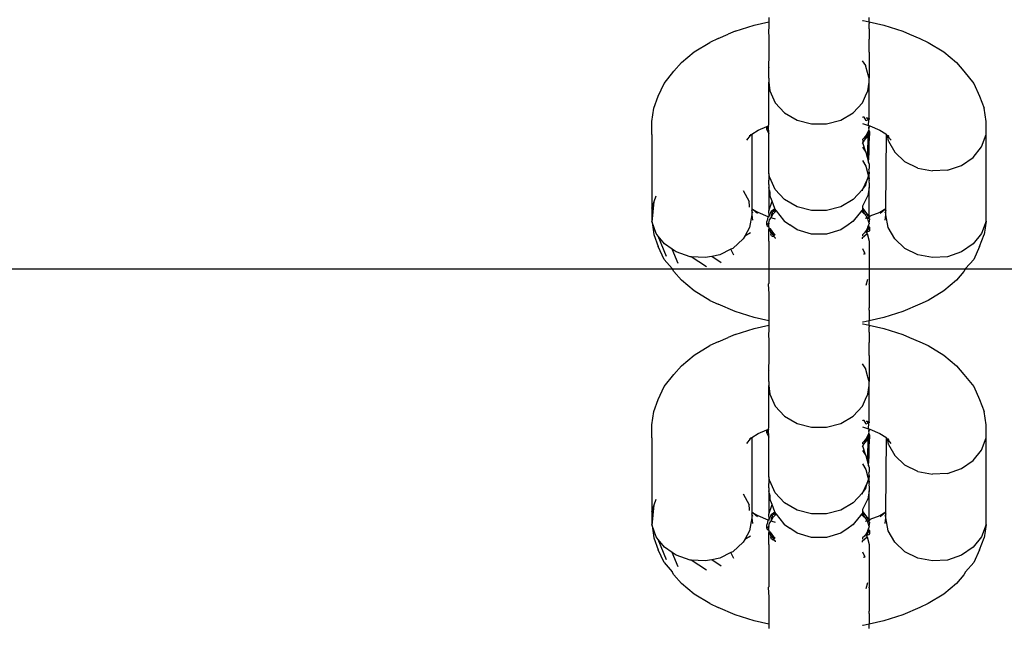
# Model space of a CAD drawing. Units: inches. Extents: x 7 to 779, y -16 to 347.
# Drawn here: x 438 to 444, y 251 to 254 of the extents above; entities that cross this region are included whole.
import ezdxf

# ---------------------------------------------------------------- set-up
doc = ezdxf.new("R2010")
doc.units = ezdxf.units.IN
doc.header["$MEASUREMENT"] = 0
doc.layers.add('VP-EQ', color=7, linetype='Continuous', true_color=0x8a3492)

# ---------------------------------------------------------------- blocks, each defined once
blk = doc.blocks.new('RB0521-2D')
at = {"layer": 'VP-EQ', "color": 7}
for p, q in [((50.0555, 88.3466), (50.0555, 88.3197)), ((50.6539, 88.3197), (50.6539, 88.3466)), ((49.8548, 88.265), (49.9685, 88.301)), ((49.9685, 88.301), (50.0555, 88.3197)), ((50.0555, 88.3197), (50.0555, 88.3109)), ((50.0555, 88.3109), (50.0555, 88.3017)), ((50.0555, 88.3017), (50.0555, 88.2783)), ((50.6145, 88.3278), (50.6178, 88.3274)), ((50.6178, 88.3274), (50.6539, 88.3197)), ((50.6539, 88.3197), (50.7409, 88.301)), ((50.6539, 88.3197), (50.6539, 88.3109)), ((50.6539, 88.2783), (50.6539, 88.3109)), ((50.7409, 88.301), (50.8546, 88.265)), ((49.7535, 88.2203), (49.8137, 88.2465)), ((49.8548, 88.265), (49.8137, 88.2465)), ((50.0555, 88.2783), (50.0544, 88.2755)), ((50.0544, 88.2755), (50.0555, 88.2164)), ((50.6539, 88.2783), (50.655, 88.2755)), ((50.655, 88.2755), (50.6539, 88.2164)), ((50.8546, 88.265), (50.8957, 88.2465)), ((50.8957, 88.2465), (50.9559, 88.2203)), ((49.6103, 88.1414), (49.704, 88.1981)), ((49.7535, 88.2203), (49.704, 88.1981)), ((50.0555, 88.2164), (50.0555, 88.2074)), ((50.0555, 88.2074), (50.0555, 88.1399)), ((50.6539, 88.1399), (50.6539, 88.2164)), ((50.9559, 88.2203), (51.0054, 88.1981)), ((51.0054, 88.1981), (51.0991, 88.1414)), ((49.535, 88.0778), (49.6103, 88.1414)), ((50.0555, 88.1219), (50.0544, 88.0526)), ((50.0555, 88.1399), (50.0555, 88.1219)), ((50.6539, 88.1399), (50.6539, 88.1219)), ((50.6539, 88.1219), (50.655, 88.0526)), ((51.0991, 88.1414), (51.1744, 88.0778)), ((49.535, 88.0778), (49.4901, 88.0264)), ((50.0544, 88.0526), (50.0555, 88.0472)), ((50.634, 88.06), (50.6145, 88.0889)), ((50.6353, 88.055), (50.634, 88.06)), ((50.6449, 88.019), (50.6353, 88.055)), ((50.655, 88.0526), (50.6539, 88.0472)), ((51.1744, 88.0778), (51.2193, 88.0264)), ((49.4318, 87.9537), (49.4901, 88.0264)), ((50.0555, 87.9854), (50.0555, 88.0472)), ((50.6474, 88.0096), (50.6449, 88.019)), ((50.6539, 87.9854), (50.6474, 88.0096)), ((50.6539, 88.0472), (50.6539, 87.9854)), ((51.2193, 88.0264), (51.2775, 87.9537)), ((49.3963, 87.8773), (49.4318, 87.9537)), ((50.0555, 87.9854), (50.0572, 87.9663)), ((50.0572, 87.9663), (50.0555, 87.9615)), ((50.0555, 87.9615), (50.0622, 87.909)), ((50.0555, 87.8748), (50.0555, 87.9615)), ((50.6472, 87.909), (50.6541, 87.9614)), ((50.6547, 87.9662), (50.6539, 87.9854)), ((50.6541, 87.9614), (50.6547, 87.9662)), ((50.6547, 87.8746), (50.6541, 87.9614)), ((51.2775, 87.9537), (51.313, 87.8773)), ((49.3703, 87.8062), (49.3963, 87.8773)), ((50.0555, 87.8004), (50.0555, 87.8748)), ((50.0622, 87.909), (50.0949, 87.8377)), ((50.6145, 87.8377), (50.6335, 87.8791)), ((50.6335, 87.8791), (50.6472, 87.909)), ((50.6547, 87.8002), (50.6547, 87.8746)), ((51.313, 87.8773), (51.3391, 87.8062)), ((50.0949, 87.8377), (50.1506, 87.7779)), ((50.5587, 87.7779), (50.6145, 87.8377)), ((49.358, 87.7257), (49.3703, 87.8062)), ((50.0555, 87.7449), (50.0555, 87.8004)), ((50.1506, 87.7779), (50.2245, 87.7347)), ((50.4849, 87.7347), (50.5587, 87.7779)), ((50.6543, 87.7449), (50.6547, 87.8002)), ((51.3513, 87.7257), (51.3391, 87.8062)), ((49.358, 87.6492), (49.358, 87.7257)), ((50.0539, 87.7012), (50.0447, 87.6789)), ((50.0447, 87.696), (50.0539, 87.7012)), ((50.0539, 87.7012), (50.0555, 87.7102)), ((50.0555, 87.6526), (50.0539, 87.7012)), ((50.0555, 87.738), (50.0555, 87.7449)), ((50.0555, 87.7102), (50.0555, 87.738)), ((50.2245, 87.7347), (50.31, 87.7122)), ((50.31, 87.7122), (50.3994, 87.7122)), ((50.3994, 87.7122), (50.4849, 87.7347)), ((50.6145, 87.7534), (50.6171, 87.7528)), ((50.6145, 87.7142), (50.6499, 87.703)), ((50.6242, 87.7513), (50.6171, 87.7528)), ((50.6361, 87.7327), (50.6242, 87.7513)), ((50.6417, 87.7309), (50.6361, 87.7327)), ((50.6417, 87.7309), (50.6361, 87.7327)), ((50.6367, 87.7486), (50.6423, 87.7474)), ((50.6423, 87.7474), (50.6516, 87.7367)), ((50.6423, 87.7474), (50.6455, 87.7331)), ((50.6499, 87.703), (50.6516, 87.7367)), ((50.6547, 87.7013), (50.6499, 87.703)), ((50.6516, 87.7367), (50.6543, 87.7449)), ((50.6534, 87.687), (50.6547, 87.7013)), ((50.6534, 87.687), (50.6579, 87.7002)), ((50.6543, 87.7449), (50.6543, 87.7383)), ((50.6547, 87.7013), (50.6579, 87.7002)), ((50.6579, 87.7002), (50.7175, 87.6739)), ((51.3513, 87.6492), (51.3513, 87.7257)), ((49.358, 87.6492), (49.358, 87.2092)), ((49.9247, 87.6149), (49.9468, 87.6425)), ((49.9396, 87.6423), (49.9468, 87.6425)), ((49.9468, 87.6425), (49.9518, 87.6487)), ((49.9518, 87.6487), (49.9547, 87.6512)), ((49.9547, 87.6512), (49.9919, 87.6739)), ((49.9547, 87.6512), (49.9547, 87.2072)), ((49.9919, 87.6739), (50.0447, 87.696)), ((50.0447, 87.6789), (50.0447, 87.696)), ((50.0447, 87.6789), (50.0555, 87.6526)), ((50.0555, 87.4155), (50.0555, 87.6526)), ((50.6394, 87.6472), (50.6233, 87.6271)), ((50.6524, 87.6769), (50.6394, 87.6472)), ((50.6394, 87.6301), (50.6493, 87.6528)), ((50.6493, 87.6528), (50.6394, 87.6472)), ((50.6394, 87.6301), (50.6542, 87.6413)), ((50.6472, 87.5217), (50.6493, 87.6528)), ((50.6493, 87.6528), (50.6524, 87.6598)), ((50.6493, 87.6528), (50.6542, 87.6413)), ((50.6524, 87.6769), (50.6546, 87.6815)), ((50.6524, 87.6598), (50.6524, 87.6769)), ((50.6579, 87.6627), (50.6524, 87.6769)), ((50.6579, 87.6456), (50.6524, 87.6598)), ((50.6546, 87.6815), (50.6534, 87.687)), ((50.6542, 87.6413), (50.6539, 87.6123)), ((50.6542, 87.6413), (50.6579, 87.6456)), ((50.6579, 87.6456), (50.6579, 87.6627)), ((50.7175, 87.6739), (50.7537, 87.6521)), ((50.7537, 87.6521), (50.7576, 87.6487)), ((50.7537, 87.2063), (50.7576, 87.6487)), ((50.7626, 87.6425), (50.7576, 87.6487)), ((50.7626, 87.6425), (50.768, 87.6434)), ((50.7626, 87.6425), (50.768, 87.6117)), ((50.7708, 87.6385), (50.768, 87.6434)), ((50.7695, 87.6339), (50.7708, 87.6385)), ((51.325, 87.576), (51.3513, 87.6492)), ((51.3513, 87.1326), (51.3513, 87.6492)), ((50.6233, 87.6271), (50.6145, 87.6198)), ((50.6145, 87.6198), (50.6145, 87.6124)), ((50.6145, 87.6027), (50.6233, 87.6099)), ((50.6145, 87.5952), (50.6173, 87.5985)), ((50.6173, 87.5985), (50.6233, 87.6099)), ((50.634, 87.5435), (50.6173, 87.5985)), ((50.6233, 87.6099), (50.6394, 87.6301)), ((50.6539, 87.5367), (50.6539, 87.6123)), ((50.768, 87.6117), (50.7699, 87.6083)), ((50.7847, 87.6149), (50.7695, 87.6339)), ((50.7699, 87.6083), (50.8068, 87.5428)), ((50.6145, 87.5724), (50.634, 87.5435)), ((50.6472, 87.5217), (50.634, 87.5435)), ((50.634, 87.5435), (50.6501, 87.483)), ((50.6501, 87.483), (50.6472, 87.5217)), ((50.6501, 87.483), (50.6539, 87.5367)), ((50.8676, 87.4866), (50.8068, 87.5428)), ((51.2746, 87.5127), (51.325, 87.576)), ((50.6145, 87.4938), (50.634, 87.4602)), ((50.6539, 87.4736), (50.6501, 87.483)), ((50.6539, 87.4736), (50.6539, 87.4688)), ((50.6539, 87.4688), (50.6547, 87.4496)), ((50.9451, 87.4483), (50.8676, 87.4866)), ((51.1214, 87.437), (51.2047, 87.465)), ((51.2047, 87.465), (51.2746, 87.5127)), ((50.0622, 87.3925), (50.0555, 87.4155)), ((50.0555, 87.4155), (50.0555, 87.382)), ((50.634, 87.4602), (50.6472, 87.4143)), ((50.6472, 87.4143), (50.6506, 87.419)), ((50.6472, 87.4143), (50.648, 87.4076)), ((50.6539, 87.4155), (50.648, 87.4076)), ((50.648, 87.4076), (50.6486, 87.4034)), ((50.6506, 87.419), (50.6539, 87.4248)), ((50.6539, 87.4213), (50.6506, 87.419)), ((50.6506, 87.419), (50.6539, 87.4155)), ((50.6547, 87.4496), (50.6533, 87.4395)), ((50.6539, 87.4328), (50.6533, 87.4395)), ((50.6539, 87.4248), (50.6539, 87.4328)), ((50.6539, 87.4248), (50.6539, 87.4213)), ((50.6539, 87.4213), (50.6539, 87.4155)), ((50.6539, 87.3912), (50.6539, 87.4155)), ((50.9451, 87.4483), (51.0323, 87.4313)), ((51.1214, 87.437), (51.0323, 87.4313)), ((50.0555, 87.382), (50.0565, 87.3767)), ((50.0555, 87.3732), (50.0565, 87.3767)), ((50.0572, 87.3515), (50.0555, 87.3732)), ((50.0572, 87.3515), (50.0555, 87.3379)), ((50.0949, 87.3212), (50.0622, 87.3925)), ((50.6419, 87.381), (50.6145, 87.3212)), ((50.6145, 87.3212), (50.634, 87.3466)), ((50.634, 87.3466), (50.6419, 87.381)), ((50.6472, 87.3925), (50.6419, 87.381)), ((50.6486, 87.4034), (50.6472, 87.3925)), ((50.6472, 87.3925), (50.6506, 87.3878)), ((50.6506, 87.3878), (50.6539, 87.3912)), ((50.6506, 87.3878), (50.6539, 87.382)), ((50.6539, 87.3739), (50.6533, 87.3673)), ((50.6533, 87.3673), (50.6547, 87.3571)), ((50.6539, 87.3912), (50.6539, 87.382)), ((50.6539, 87.3739), (50.6539, 87.382)), ((50.6547, 87.3571), (50.6539, 87.3379)), ((49.9026, 87.3156), (49.9394, 87.2501)), ((49.9026, 87.3156), (49.9394, 87.2501)), ((50.0555, 87.3379), (50.0555, 87.3331)), ((50.0555, 87.3331), (50.0555, 87.2701)), ((50.0599, 87.3145), (50.0555, 87.3331)), ((50.0599, 87.3145), (50.0622, 87.3023)), ((50.0622, 87.3023), (50.0622, 87.2851)), ((50.1506, 87.2613), (50.0949, 87.3212)), ((50.6145, 87.3212), (50.5587, 87.2613)), ((50.6145, 87.313), (50.6145, 87.3212)), ((50.6539, 87.3331), (50.6472, 87.2851)), ((50.6539, 87.3379), (50.6539, 87.3331)), ((50.6539, 87.1944), (50.6539, 87.3331)), ((49.358, 87.2092), (49.3725, 87.2495)), ((49.3605, 87.1259), (49.3725, 87.2495)), ((49.3725, 87.2495), (49.3844, 87.2824)), ((49.9394, 87.2501), (49.9414, 87.2466)), ((49.9414, 87.2227), (49.9394, 87.2501)), ((50.0555, 87.2701), (50.0555, 87.1944)), ((50.0555, 87.1944), (50.0754, 87.2507)), ((50.0754, 87.2507), (50.0622, 87.2851)), ((50.0923, 87.2078), (50.0754, 87.2507)), ((50.2245, 87.2182), (50.1506, 87.2613)), ((50.5587, 87.2613), (50.4849, 87.2182)), ((50.6472, 87.2851), (50.6145, 87.2212)), ((49.358, 87.2092), (49.358, 87.1326)), ((49.9414, 87.2151), (49.9414, 87.2227)), ((49.9547, 87.1709), (49.9414, 87.0952)), ((49.9632, 87.2), (49.9547, 87.2072)), ((49.9547, 87.2072), (49.9547, 87.2046)), ((49.9632, 87.2), (49.9547, 87.2046)), ((49.9547, 87.2046), (49.9547, 87.1955)), ((49.9616, 87.1807), (49.9547, 87.1955)), ((49.9547, 87.1955), (49.9547, 87.1709)), ((49.9547, 87.1709), (49.9596, 87.1386)), ((49.9888, 87.1784), (49.9632, 87.2)), ((49.9919, 87.1845), (49.9632, 87.2)), ((50.053, 87.1575), (49.9919, 87.1845)), ((50.0585, 87.1615), (50.0555, 87.1944)), ((50.0585, 87.1615), (50.0715, 87.193)), ((50.0715, 87.1767), (50.0674, 87.1529)), ((50.0715, 87.193), (50.0754, 87.1958)), ((50.0715, 87.1767), (50.0754, 87.1786)), ((50.0754, 87.1958), (50.0923, 87.2078)), ((50.0754, 87.1831), (50.0789, 87.1888)), ((50.0754, 87.1831), (50.0754, 87.1786)), ((50.0789, 87.1717), (50.0754, 87.166)), ((50.0789, 87.1888), (50.0939, 87.2038)), ((50.0993, 87.1956), (50.0789, 87.1888)), ((50.0982, 87.1911), (50.0789, 87.1717)), ((50.0923, 87.2078), (50.0939, 87.2038)), ((50.0939, 87.2038), (50.0949, 87.2012)), ((50.0993, 87.1956), (50.0949, 87.2012)), ((50.1013, 87.1932), (50.0982, 87.1911)), ((50.1013, 87.1932), (50.0993, 87.1956)), ((50.1453, 87.1381), (50.1013, 87.1932)), ((50.31, 87.1956), (50.2245, 87.2182)), ((50.3994, 87.1956), (50.31, 87.1956)), ((50.4849, 87.2182), (50.3994, 87.1956)), ((50.6026, 87.1863), (50.5668, 87.1416)), ((50.6071, 87.192), (50.6026, 87.1863)), ((50.6117, 87.1977), (50.6071, 87.192)), ((50.6338, 87.1675), (50.6071, 87.192)), ((50.6145, 87.2012), (50.6117, 87.1977)), ((50.6338, 87.1675), (50.6117, 87.1977)), ((50.6145, 87.2212), (50.6145, 87.2115)), ((50.6145, 87.2115), (50.6173, 87.2083)), ((50.6145, 87.2115), (50.6145, 87.2041)), ((50.6145, 87.2041), (50.6338, 87.1846)), ((50.6145, 87.2041), (50.6145, 87.2012)), ((50.6173, 87.2083), (50.6338, 87.1846)), ((50.6338, 87.1846), (50.6465, 87.1638)), ((50.6338, 87.1846), (50.6547, 87.1649)), ((50.6547, 87.1649), (50.6539, 87.1944)), ((50.7175, 87.1845), (50.6579, 87.1611)), ((50.7537, 87.2063), (50.7175, 87.1845)), ((50.7537, 87.2063), (50.7205, 87.1784)), ((50.7547, 87.1955), (50.7478, 87.1807)), ((50.7498, 87.1386), (50.7547, 87.1709)), ((50.7547, 87.1955), (50.7537, 87.2063)), ((50.7547, 87.1709), (50.7547, 87.1955)), ((50.768, 87.0952), (50.7547, 87.1709)), ((49.3605, 87.1259), (49.358, 87.1326)), ((49.3844, 87.0595), (49.3605, 87.1259)), ((49.3605, 87.1259), (49.3703, 87.0521)), ((50.0447, 87.1278), (50.0511, 87.1434)), ((50.0447, 87.1107), (50.0447, 87.1278)), ((50.0554, 87.1211), (50.0447, 87.1107)), ((50.0447, 87.1107), (50.0471, 87.105)), ((50.0511, 87.1434), (50.053, 87.1575)), ((50.053, 87.1575), (50.0585, 87.1615)), ((50.0555, 87.1553), (50.053, 87.1575)), ((50.0554, 87.1211), (50.0603, 87.1393)), ((50.0554, 87.1211), (50.0567, 87.1162)), ((50.0555, 87.1553), (50.0585, 87.1615)), ((50.0572, 87.1078), (50.0567, 87.1162)), ((50.0612, 87.1427), (50.0603, 87.1393)), ((50.0643, 87.1478), (50.0612, 87.1427)), ((50.0674, 87.1529), (50.0643, 87.1478)), ((50.0754, 87.166), (50.0674, 87.1529)), ((50.0754, 87.1504), (50.0674, 87.1529)), ((50.0968, 87.1436), (50.0754, 87.1504)), ((50.1506, 87.1315), (50.1453, 87.1381)), ((50.1506, 87.1315), (50.1465, 87.1304)), ((50.1506, 87.1315), (50.1807, 87.111)), ((50.2245, 87.0812), (50.1807, 87.111)), ((50.5286, 87.111), (50.4849, 87.0812)), ((50.5501, 87.1256), (50.5286, 87.111)), ((50.5587, 87.1315), (50.5501, 87.1256)), ((50.5668, 87.1416), (50.5587, 87.1315)), ((50.5645, 87.1308), (50.5587, 87.1315)), ((50.6426, 87.1531), (50.6299, 87.1491)), ((50.6426, 87.1531), (50.6338, 87.1675)), ((50.6465, 87.1467), (50.6426, 87.1531)), ((50.6465, 87.1638), (50.649, 87.1544)), ((50.6543, 87.1482), (50.6465, 87.1467)), ((50.6485, 87.1391), (50.6465, 87.1467)), ((50.647, 87.0957), (50.6531, 87.1119)), ((50.6536, 87.1199), (50.6485, 87.1391)), ((50.649, 87.1544), (50.6547, 87.156)), ((50.6531, 87.1119), (50.6545, 87.1166)), ((50.6534, 87.0996), (50.6531, 87.1119)), ((50.6536, 87.1199), (50.6579, 87.144)), ((50.6536, 87.1199), (50.6545, 87.1166)), ((50.6543, 87.1482), (50.6547, 87.156)), ((50.6543, 87.1482), (50.6579, 87.144)), ((50.6579, 87.1611), (50.6547, 87.1649)), ((50.6579, 87.1611), (50.6547, 87.156)), ((51.3513, 87.1326), (51.325, 87.0595)), ((51.3513, 87.1326), (51.3391, 87.0521)), ((49.3703, 87.0521), (49.3963, 86.9811)), ((49.397, 87.0437), (49.3844, 87.0595)), ((49.9414, 87.0952), (49.9122, 87.0434)), ((49.9464, 87.0618), (49.9122, 87.0434)), ((50.0471, 87.105), (50.0567, 87.0986)), ((50.0572, 87.0907), (50.0554, 87.0846)), ((50.0554, 87.0846), (50.0656, 87.0693)), ((50.0555, 87.0347), (50.0554, 87.0846)), ((50.0567, 87.0986), (50.0572, 87.1078)), ((50.0567, 87.0986), (50.0572, 87.0907)), ((50.0656, 87.0864), (50.0572, 87.0907)), ((50.0754, 87.0732), (50.0656, 87.0864)), ((50.0715, 87.0627), (50.0656, 87.0693)), ((50.0656, 87.0693), (50.0678, 87.0545)), ((50.0715, 87.0456), (50.0678, 87.0545)), ((50.0715, 87.0627), (50.0754, 87.0599)), ((50.0868, 87.0581), (50.0754, 87.0732)), ((50.0754, 87.0599), (50.0754, 87.0561)), ((50.0754, 87.0561), (50.0868, 87.0409)), ((50.0949, 87.0461), (50.0754, 87.0561)), ((50.0949, 87.051), (50.0868, 87.0581)), ((50.31, 87.055), (50.2245, 87.0812)), ((50.3994, 87.055), (50.31, 87.055)), ((50.4849, 87.0812), (50.3994, 87.055)), ((50.6261, 87.0618), (50.6145, 87.0517)), ((50.6145, 87.0517), (50.6145, 87.0442)), ((50.6414, 87.0821), (50.6261, 87.0618)), ((50.6261, 87.0446), (50.6422, 87.0592)), ((50.647, 87.0957), (50.6414, 87.0821)), ((50.6449, 87.0794), (50.6414, 87.0821)), ((50.6414, 87.065), (50.6438, 87.0711)), ((50.6422, 87.0592), (50.6414, 87.065)), ((50.6422, 87.0592), (50.6539, 87.0123)), ((50.6438, 87.0711), (50.6449, 87.0794)), ((50.6438, 87.0711), (50.6542, 87.0731)), ((50.6489, 87.0841), (50.6449, 87.0794)), ((50.6531, 87.0948), (50.6489, 87.0841)), ((50.6531, 87.0948), (50.6534, 87.0996)), ((50.6579, 87.0774), (50.6531, 87.0948)), ((50.6579, 87.0945), (50.6534, 87.0996)), ((50.6542, 87.0731), (50.6579, 87.0774)), ((50.6579, 87.0774), (50.6579, 87.0945)), ((50.8068, 87.0262), (50.768, 87.0952)), ((51.325, 87.0595), (51.2746, 86.9962)), ((51.313, 86.9811), (51.3391, 87.0521)), ((49.4461, 86.9219), (49.397, 87.0437)), ((49.4348, 86.9962), (49.397, 87.0437)), ((49.4803, 86.9651), (49.4348, 86.9962)), ((49.9026, 87.0262), (49.8417, 86.9701)), ((49.9122, 87.0434), (49.9026, 87.0262)), ((50.0555, 87.0123), (50.0555, 87.0347)), ((50.0555, 87.0123), (50.0555, 86.9484)), ((50.0715, 87.0456), (50.0754, 87.0428)), ((50.0754, 87.0428), (50.0868, 87.0409)), ((50.0868, 87.0409), (50.0949, 87.0339)), ((50.0949, 87.0339), (50.0949, 87.029)), ((50.6145, 87.0346), (50.6261, 87.0446)), ((50.6145, 87.027), (50.6145, 87.0346)), ((50.6539, 87.0123), (50.6539, 86.9484)), ((50.8676, 86.9701), (50.8068, 87.0262)), ((51.2746, 86.9962), (51.2047, 86.9485)), ((49.4318, 86.9047), (49.3963, 86.9811)), ((49.5151, 86.8798), (49.4803, 86.9651)), ((49.5047, 86.9485), (49.4803, 86.9651)), ((49.5879, 86.9205), (49.5047, 86.9485)), ((49.8302, 86.9644), (49.7643, 86.9318)), ((49.8417, 86.9701), (49.8302, 86.9644)), ((49.848, 86.9287), (49.8302, 86.9644)), ((50.0555, 86.9484), (50.0555, 86.9237)), ((50.6145, 86.969), (50.6259, 86.9441)), ((50.6237, 86.934), (50.6259, 86.9441)), ((50.6259, 86.9441), (50.6294, 86.9365)), ((50.6539, 86.9484), (50.6539, 86.9237)), ((50.9451, 86.9318), (50.8676, 86.9701)), ((51.2047, 86.9485), (51.1214, 86.9205)), ((51.313, 86.9811), (51.2775, 86.9047)), ((49.4318, 86.9047), (49.4798, 86.8494)), ((49.5924, 86.9202), (49.5879, 86.9205)), ((49.6854, 86.86), (49.5924, 86.9202)), ((49.6771, 86.9148), (49.5924, 86.9202)), ((49.7163, 86.9224), (49.6771, 86.9148)), ((49.7643, 86.9318), (49.7163, 86.9224)), ((49.7716, 86.8841), (49.7163, 86.9224)), ((50.0555, 86.9237), (50.0555, 86.9109)), ((50.0555, 86.9109), (50.0555, 86.852)), ((50.6539, 86.9237), (50.6539, 86.9109)), ((50.6539, 86.9109), (50.6539, 86.852)), ((51.0323, 86.9148), (50.9451, 86.9318)), ((51.1214, 86.9205), (51.0323, 86.9148)), ((51.2775, 86.9047), (51.2296, 86.8494)), ((49.4901, 86.832), (49.4798, 86.8494)), ((49.4901, 86.832), (49.535, 86.7806)), ((50.0555, 86.852), (50.0555, 86.8058)), ((50.6539, 86.852), (50.6539, 86.7595)), ((51.2193, 86.832), (51.1744, 86.7806)), ((51.2296, 86.8494), (51.2193, 86.832)), ((49.6103, 86.717), (49.535, 86.7806)), ((50.053, 86.7558), (50.0555, 86.7615)), ((50.0555, 86.8058), (50.0555, 86.7615)), ((50.6439, 86.7841), (50.6345, 86.7489)), ((50.6539, 86.755), (50.6539, 86.7595)), ((51.1744, 86.7806), (51.099, 86.717)), ((49.704, 86.6603), (49.6103, 86.717)), ((50.053, 86.7558), (50.0555, 86.6996)), ((50.0555, 86.755), (50.053, 86.7558)), ((50.0555, 86.6996), (50.0555, 86.6699)), ((50.6539, 86.755), (50.6539, 86.6699)), ((51.099, 86.717), (51.0054, 86.6603)), ((49.704, 86.6603), (49.7535, 86.6381)), ((50.0555, 86.6699), (50.0555, 86.6156)), ((50.6539, 86.6699), (50.6539, 86.6156)), ((51.0054, 86.6603), (50.9559, 86.6381)), ((49.8548, 86.5934), (49.7535, 86.6381)), ((49.9685, 86.5574), (49.8548, 86.5934)), ((50.0555, 86.6156), (50.0555, 86.6011)), ((50.0555, 86.6011), (50.0555, 86.5947)), ((50.0555, 86.5947), (50.0555, 86.5571)), ((50.6539, 86.6011), (50.6539, 86.6156)), ((50.6539, 86.6011), (50.6539, 86.5571)), ((50.8546, 86.5934), (50.7409, 86.5574)), ((50.9559, 86.6381), (50.8546, 86.5934)), ((50.0555, 86.5387), (49.9685, 86.5574)), ((50.0555, 86.5571), (50.0555, 86.5387)), ((50.0555, 86.5387), (50.0555, 86.5118)), ((50.6178, 86.531), (50.6145, 86.5306)), ((50.6539, 86.5387), (50.6178, 86.531)), ((50.7409, 86.5574), (50.6539, 86.5387)), ((50.6539, 86.5571), (50.6539, 86.5387)), ((50.6539, 86.5118), (50.6539, 86.5387)), ((49.8548, 86.4572), (49.9685, 86.4932)), ((49.9685, 86.4932), (50.0555, 86.5118)), ((50.0555, 86.4705), (50.0544, 86.4676)), ((50.0544, 86.4676), (50.0555, 86.4086)), ((50.0555, 86.5118), (50.0555, 86.5031)), ((50.0555, 86.5031), (50.0555, 86.4939)), ((50.0555, 86.4939), (50.0555, 86.4705)), ((50.6145, 86.52), (50.6178, 86.5196)), ((50.6178, 86.5196), (50.6539, 86.5118)), ((50.6539, 86.5118), (50.7409, 86.4932)), ((50.6539, 86.5118), (50.6539, 86.5031)), ((50.6539, 86.4705), (50.6539, 86.5031)), ((50.6539, 86.4705), (50.655, 86.4676)), ((50.655, 86.4676), (50.6539, 86.4086)), ((50.7409, 86.4932), (50.8546, 86.4572)), ((49.7535, 86.4124), (49.704, 86.3902)), ((49.7535, 86.4124), (49.8137, 86.4386)), ((49.8548, 86.4572), (49.8137, 86.4386)), ((50.0555, 86.4086), (50.0555, 86.3995)), ((50.6539, 86.332), (50.6539, 86.4086)), ((50.8546, 86.4572), (50.8957, 86.4386)), ((50.8957, 86.4386), (50.9559, 86.4124)), ((50.9559, 86.4124), (51.0054, 86.3902)), ((49.6103, 86.3335), (49.704, 86.3902)), ((50.0555, 86.3995), (50.0555, 86.332)), ((51.0054, 86.3902), (51.0991, 86.3335)), ((49.535, 86.27), (49.6103, 86.3335)), ((50.0555, 86.314), (50.0544, 86.2447)), ((50.0555, 86.332), (50.0555, 86.314)), ((50.6539, 86.332), (50.6539, 86.314)), ((50.6539, 86.314), (50.655, 86.2447)), ((51.0991, 86.3335), (51.1744, 86.27)), ((49.535, 86.27), (49.4901, 86.2185)), ((50.0544, 86.2447), (50.0555, 86.2394)), ((50.0555, 86.1775), (50.0555, 86.2394)), ((50.634, 86.2522), (50.6145, 86.281)), ((50.6353, 86.2472), (50.634, 86.2522)), ((50.6449, 86.2111), (50.6353, 86.2472)), ((50.655, 86.2447), (50.6539, 86.2394)), ((50.6539, 86.2394), (50.6539, 86.1775)), ((51.1744, 86.27), (51.2193, 86.2185)), ((49.4318, 86.1459), (49.4901, 86.2185)), ((50.0555, 86.1775), (50.0572, 86.1585)), ((50.6474, 86.2018), (50.6449, 86.2111)), ((50.6539, 86.1775), (50.6474, 86.2018)), ((50.6547, 86.1583), (50.6539, 86.1775)), ((51.2193, 86.2185), (51.2775, 86.1459)), ((49.3963, 86.0694), (49.4318, 86.1459)), ((50.0572, 86.1585), (50.0555, 86.1536)), ((50.0555, 86.1536), (50.0622, 86.1012)), ((50.0555, 86.0669), (50.0555, 86.1536)), ((50.6472, 86.1012), (50.6541, 86.1536)), ((50.6541, 86.1536), (50.6547, 86.1583)), ((50.6547, 86.0667), (50.6541, 86.1536)), ((51.2775, 86.1459), (51.313, 86.0694)), ((49.3703, 85.9984), (49.3963, 86.0694)), ((50.0555, 85.9925), (50.0555, 86.0669)), ((50.0622, 86.1012), (50.0949, 86.0299)), ((50.6145, 86.0299), (50.6335, 86.0713)), ((50.6335, 86.0713), (50.6472, 86.1012)), ((50.6547, 85.9923), (50.6547, 86.0667)), ((51.313, 86.0694), (51.3391, 85.9984)), ((49.358, 85.9179), (49.3703, 85.9984)), ((50.0949, 86.0299), (50.1506, 85.97)), ((50.5587, 85.97), (50.6145, 86.0299)), ((51.3513, 85.9179), (51.3391, 85.9984)), ((50.0555, 85.9371), (50.0555, 85.9925)), ((50.0555, 85.9301), (50.0555, 85.9371)), ((50.1506, 85.97), (50.2245, 85.9269)), ((50.4849, 85.9269), (50.5587, 85.97)), ((50.6145, 85.9455), (50.6171, 85.9449)), ((50.6242, 85.9434), (50.6171, 85.9449)), ((50.6361, 85.9248), (50.6242, 85.9434)), ((50.6367, 85.9407), (50.6423, 85.9396)), ((50.6423, 85.9396), (50.6516, 85.9288)), ((50.6423, 85.9396), (50.6455, 85.9253)), ((50.6516, 85.9288), (50.6543, 85.937)), ((50.6543, 85.937), (50.6547, 85.9923)), ((50.6543, 85.937), (50.6543, 85.9304)), ((49.358, 85.8413), (49.358, 85.9179)), ((49.9919, 85.8661), (50.0447, 85.8882)), ((50.0539, 85.8933), (50.0447, 85.871)), ((50.0447, 85.8882), (50.0539, 85.8933)), ((50.0447, 85.871), (50.0447, 85.8882)), ((50.0539, 85.8933), (50.0555, 85.9023)), ((50.0555, 85.8447), (50.0539, 85.8933)), ((50.0555, 85.9023), (50.0555, 85.9301)), ((50.2245, 85.9269), (50.31, 85.9043)), ((50.31, 85.9043), (50.3994, 85.9043)), ((50.3994, 85.9043), (50.4849, 85.9269)), ((50.6145, 85.9063), (50.6499, 85.8951)), ((50.6417, 85.9231), (50.6361, 85.9248)), ((50.6417, 85.9231), (50.6361, 85.9248)), ((50.6499, 85.8951), (50.6516, 85.9288)), ((50.6547, 85.8934), (50.6499, 85.8951)), ((50.6534, 85.8791), (50.6547, 85.8934)), ((50.6534, 85.8791), (50.6579, 85.8924)), ((50.6546, 85.8737), (50.6534, 85.8791)), ((50.6547, 85.8934), (50.6579, 85.8924)), ((50.6579, 85.8924), (50.7175, 85.8661)), ((51.3513, 85.8413), (51.3513, 85.9179)), ((49.358, 85.8413), (49.358, 85.4013)), ((49.9247, 85.807), (49.9468, 85.8346)), ((49.9396, 85.8344), (49.9468, 85.8346)), ((49.9468, 85.8346), (49.9518, 85.8409)), ((49.9518, 85.8409), (49.9547, 85.8433)), ((49.9547, 85.8433), (49.9919, 85.8661)), ((49.9547, 85.8433), (49.9547, 85.3993)), ((50.0447, 85.871), (50.0555, 85.8447)), ((50.0555, 85.6076), (50.0555, 85.8447)), ((50.6233, 85.8192), (50.6145, 85.8119)), ((50.6394, 85.8394), (50.6233, 85.8192)), ((50.6233, 85.8021), (50.6394, 85.8222)), ((50.6524, 85.869), (50.6394, 85.8394)), ((50.6394, 85.8222), (50.6493, 85.8449)), ((50.6493, 85.8449), (50.6394, 85.8394)), ((50.6394, 85.8222), (50.6542, 85.8334)), ((50.6472, 85.7138), (50.6493, 85.8449)), ((50.6493, 85.8449), (50.6524, 85.8519)), ((50.6493, 85.8449), (50.6542, 85.8334)), ((50.6524, 85.869), (50.6546, 85.8737)), ((50.6524, 85.8519), (50.6524, 85.869)), ((50.6579, 85.8549), (50.6524, 85.869)), ((50.6579, 85.8377), (50.6524, 85.8519)), ((50.6542, 85.8334), (50.6539, 85.8044)), ((50.6542, 85.8334), (50.6579, 85.8377)), ((50.6579, 85.8377), (50.6579, 85.8549)), ((50.7175, 85.8661), (50.7537, 85.8442)), ((50.7537, 85.8442), (50.7576, 85.8409)), ((50.7537, 85.3985), (50.7576, 85.8409)), ((50.7626, 85.8346), (50.7576, 85.8409)), ((50.7626, 85.8346), (50.768, 85.8355)), ((50.7626, 85.8346), (50.768, 85.8039)), ((50.7708, 85.8306), (50.768, 85.8355)), ((50.7695, 85.8261), (50.7708, 85.8306)), ((50.7847, 85.807), (50.7695, 85.8261)), ((51.325, 85.7681), (51.3513, 85.8413)), ((51.3513, 85.3248), (51.3513, 85.8413)), ((50.6145, 85.8119), (50.6145, 85.8045)), ((50.6145, 85.7948), (50.6233, 85.8021)), ((50.6145, 85.7874), (50.6173, 85.7906)), ((50.6145, 85.7645), (50.634, 85.7356)), ((50.6173, 85.7906), (50.6233, 85.8021)), ((50.634, 85.7356), (50.6173, 85.7906)), ((50.6539, 85.7288), (50.6539, 85.8044)), ((50.768, 85.8039), (50.7699, 85.8005)), ((50.7699, 85.8005), (50.8068, 85.7349)), ((51.2746, 85.7049), (51.325, 85.7681)), ((50.6472, 85.7138), (50.634, 85.7356)), ((50.634, 85.7356), (50.6501, 85.6751)), ((50.6501, 85.6751), (50.6472, 85.7138)), ((50.6501, 85.6751), (50.6539, 85.7288)), ((50.8676, 85.6788), (50.8068, 85.7349)), ((51.2047, 85.6571), (51.2746, 85.7049)), ((50.6145, 85.6859), (50.634, 85.6523)), ((50.634, 85.6523), (50.6472, 85.6064)), ((50.6539, 85.6658), (50.6501, 85.6751)), ((50.6539, 85.6658), (50.6539, 85.661)), ((50.6539, 85.661), (50.6547, 85.6418)), ((50.9451, 85.6405), (50.8676, 85.6788)), ((51.1214, 85.6292), (51.2047, 85.6571)), ((50.0622, 85.5846), (50.0555, 85.6076)), ((50.0555, 85.6076), (50.0555, 85.5741)), ((50.0949, 85.5133), (50.0622, 85.5846)), ((50.6472, 85.5846), (50.6419, 85.5731)), ((50.6472, 85.6064), (50.6506, 85.6111)), ((50.6472, 85.6064), (50.648, 85.5998)), ((50.6486, 85.5955), (50.6472, 85.5846)), ((50.6472, 85.5846), (50.6506, 85.5799)), ((50.6539, 85.6076), (50.648, 85.5998)), ((50.648, 85.5998), (50.6486, 85.5955)), ((50.6506, 85.6111), (50.6539, 85.6169)), ((50.6539, 85.6134), (50.6506, 85.6111)), ((50.6506, 85.6111), (50.6539, 85.6076)), ((50.6547, 85.6418), (50.6533, 85.6316)), ((50.6539, 85.625), (50.6533, 85.6316)), ((50.6539, 85.6169), (50.6539, 85.625)), ((50.6539, 85.6169), (50.6539, 85.6134)), ((50.6539, 85.6134), (50.6539, 85.6076)), ((50.6539, 85.5834), (50.6539, 85.6076)), ((50.9451, 85.6405), (51.0323, 85.6234)), ((51.1214, 85.6292), (51.0323, 85.6234)), ((50.0555, 85.5741), (50.0565, 85.5688)), ((50.0555, 85.5653), (50.0565, 85.5688)), ((50.0572, 85.5437), (50.0555, 85.5653)), ((50.0572, 85.5437), (50.0555, 85.53)), ((50.0555, 85.53), (50.0555, 85.5252)), ((50.6419, 85.5731), (50.6145, 85.5133)), ((50.6145, 85.5133), (50.634, 85.5387)), ((50.634, 85.5387), (50.6419, 85.5731)), ((50.6506, 85.5799), (50.6539, 85.5834)), ((50.6506, 85.5799), (50.6539, 85.5741)), ((50.6539, 85.5661), (50.6533, 85.5594)), ((50.6533, 85.5594), (50.6547, 85.5492)), ((50.6539, 85.5834), (50.6539, 85.5741)), ((50.6539, 85.5661), (50.6539, 85.5741)), ((50.6547, 85.5492), (50.6539, 85.53)), ((50.6539, 85.53), (50.6539, 85.5252)), ((49.3725, 85.4416), (49.3844, 85.4745)), ((49.9026, 85.5078), (49.9394, 85.4422)), ((49.9026, 85.5078), (49.9394, 85.4422)), ((50.0555, 85.5252), (50.0555, 85.4622)), ((50.0599, 85.5067), (50.0555, 85.5252)), ((50.0599, 85.5067), (50.0622, 85.4944)), ((50.0622, 85.4944), (50.0622, 85.4772)), ((50.0754, 85.4428), (50.0622, 85.4772)), ((50.1506, 85.4535), (50.0949, 85.5133)), ((50.6145, 85.5133), (50.5587, 85.4535)), ((50.6145, 85.5051), (50.6145, 85.5133)), ((50.6472, 85.4772), (50.6145, 85.4133)), ((50.6539, 85.5252), (50.6472, 85.4772)), ((50.6539, 85.3866), (50.6539, 85.5252)), ((49.358, 85.4013), (49.3725, 85.4416)), ((49.3605, 85.3181), (49.3725, 85.4416)), ((49.9394, 85.4422), (49.9414, 85.4388)), ((49.9414, 85.4148), (49.9394, 85.4422)), ((49.9414, 85.4072), (49.9414, 85.4148)), ((50.0555, 85.4622), (50.0555, 85.3866)), ((50.0555, 85.3866), (50.0754, 85.4428)), ((50.0923, 85.3999), (50.0754, 85.4428)), ((50.2245, 85.4103), (50.1506, 85.4535)), ((50.31, 85.3878), (50.2245, 85.4103)), ((50.4849, 85.4103), (50.3994, 85.3878)), ((50.5587, 85.4535), (50.4849, 85.4103)), ((50.6145, 85.4133), (50.6145, 85.4036)), ((49.358, 85.4013), (49.358, 85.3248)), ((49.9547, 85.3631), (49.9414, 85.2873)), ((49.9632, 85.3921), (49.9547, 85.3993)), ((49.9547, 85.3993), (49.9547, 85.3968)), ((49.9632, 85.3921), (49.9547, 85.3968)), ((49.9547, 85.3968), (49.9547, 85.3877)), ((49.9616, 85.3728), (49.9547, 85.3877)), ((49.9547, 85.3877), (49.9547, 85.3631)), ((49.9547, 85.3631), (49.9596, 85.3308)), ((49.9888, 85.3705), (49.9632, 85.3921)), ((49.9919, 85.3766), (49.9632, 85.3921)), ((50.053, 85.3496), (49.9919, 85.3766)), ((50.0511, 85.3355), (50.053, 85.3496)), ((50.053, 85.3496), (50.0585, 85.3536)), ((50.0555, 85.3475), (50.053, 85.3496)), ((50.0585, 85.3536), (50.0555, 85.3866)), ((50.0555, 85.3475), (50.0585, 85.3536)), ((50.0585, 85.3536), (50.0715, 85.3851)), ((50.0715, 85.3688), (50.0674, 85.345)), ((50.0754, 85.3581), (50.0674, 85.345)), ((50.0715, 85.3851), (50.0754, 85.3879)), ((50.0715, 85.3688), (50.0754, 85.3708)), ((50.0754, 85.3879), (50.0923, 85.3999)), ((50.0754, 85.3753), (50.0789, 85.3809)), ((50.0754, 85.3753), (50.0754, 85.3708)), ((50.0789, 85.3638), (50.0754, 85.3581)), ((50.0789, 85.3809), (50.0939, 85.396)), ((50.0993, 85.3878), (50.0789, 85.3809)), ((50.0982, 85.3832), (50.0789, 85.3638)), ((50.0923, 85.3999), (50.0939, 85.396)), ((50.0939, 85.396), (50.0949, 85.3934)), ((50.0993, 85.3878), (50.0949, 85.3934)), ((50.1013, 85.3853), (50.0982, 85.3832)), ((50.1013, 85.3853), (50.0993, 85.3878)), ((50.1453, 85.3303), (50.1013, 85.3853)), ((50.3994, 85.3878), (50.31, 85.3878)), ((50.6026, 85.3784), (50.5668, 85.3337)), ((50.6071, 85.3841), (50.6026, 85.3784)), ((50.6117, 85.3898), (50.6071, 85.3841)), ((50.6338, 85.3596), (50.6071, 85.3841)), ((50.6145, 85.3934), (50.6117, 85.3898)), ((50.6338, 85.3596), (50.6117, 85.3898)), ((50.6145, 85.4036), (50.6173, 85.4004)), ((50.6145, 85.4036), (50.6145, 85.3962)), ((50.6145, 85.3962), (50.6338, 85.3768)), ((50.6145, 85.3962), (50.6145, 85.3934)), ((50.6173, 85.4004), (50.6338, 85.3768)), ((50.6338, 85.3768), (50.6465, 85.356)), ((50.6338, 85.3768), (50.6547, 85.357)), ((50.6426, 85.3452), (50.6338, 85.3596)), ((50.6465, 85.356), (50.649, 85.3465)), ((50.6547, 85.357), (50.6539, 85.3866)), ((50.6579, 85.3533), (50.6547, 85.357)), ((50.6579, 85.3533), (50.6547, 85.3482)), ((50.7175, 85.3766), (50.6579, 85.3533)), ((50.7537, 85.3985), (50.7175, 85.3766)), ((50.7537, 85.3985), (50.7205, 85.3705)), ((50.7547, 85.3877), (50.7478, 85.3728)), ((50.7498, 85.3308), (50.7547, 85.3631)), ((50.7547, 85.3877), (50.7537, 85.3985)), ((50.7547, 85.3631), (50.7547, 85.3877)), ((50.768, 85.2873), (50.7547, 85.3631)), ((49.3605, 85.3181), (49.358, 85.3248)), ((49.3844, 85.2516), (49.3605, 85.3181)), ((49.3605, 85.3181), (49.3703, 85.2443)), ((50.0447, 85.32), (50.0511, 85.3355)), ((50.0447, 85.3028), (50.0447, 85.32)), ((50.0554, 85.3132), (50.0447, 85.3028)), ((50.0447, 85.3028), (50.0471, 85.2971)), ((50.0471, 85.2971), (50.0567, 85.2907)), ((50.0554, 85.3132), (50.0603, 85.3315)), ((50.0554, 85.3132), (50.0567, 85.3084)), ((50.0572, 85.2999), (50.0567, 85.3084)), ((50.0567, 85.2907), (50.0572, 85.2999)), ((50.0567, 85.2907), (50.0572, 85.2828)), ((50.0612, 85.3348), (50.0603, 85.3315)), ((50.0643, 85.3399), (50.0612, 85.3348)), ((50.0674, 85.345), (50.0643, 85.3399)), ((50.0754, 85.3425), (50.0674, 85.345)), ((50.0968, 85.3357), (50.0754, 85.3425)), ((50.1506, 85.3236), (50.1453, 85.3303)), ((50.1506, 85.3236), (50.1465, 85.3225)), ((50.1506, 85.3236), (50.1807, 85.3032)), ((50.2245, 85.2734), (50.1807, 85.3032)), ((50.5286, 85.3032), (50.4849, 85.2734)), ((50.5501, 85.3178), (50.5286, 85.3032)), ((50.5587, 85.3236), (50.5501, 85.3178)), ((50.5668, 85.3337), (50.5587, 85.3236)), ((50.5645, 85.3229), (50.5587, 85.3236)), ((50.6426, 85.3452), (50.6299, 85.3412)), ((50.6465, 85.3388), (50.6426, 85.3452)), ((50.6543, 85.3403), (50.6465, 85.3388)), ((50.6485, 85.3312), (50.6465, 85.3388)), ((50.647, 85.2879), (50.6531, 85.304)), ((50.6536, 85.312), (50.6485, 85.3312)), ((50.649, 85.3465), (50.6547, 85.3482)), ((50.6531, 85.304), (50.6545, 85.3087)), ((50.6534, 85.2917), (50.6531, 85.304)), ((50.6531, 85.2869), (50.6534, 85.2917)), ((50.6579, 85.2867), (50.6534, 85.2917)), ((50.6536, 85.312), (50.6579, 85.3361)), ((50.6536, 85.312), (50.6545, 85.3087)), ((50.6543, 85.3403), (50.6547, 85.3482)), ((50.6543, 85.3403), (50.6579, 85.3361)), ((51.3513, 85.3248), (51.325, 85.2516)), ((51.3513, 85.3248), (51.3391, 85.2443)), ((49.3703, 85.2443), (49.3963, 85.1732)), ((49.397, 85.2358), (49.3844, 85.2516)), ((49.4461, 85.114), (49.397, 85.2358)), ((49.4348, 85.1883), (49.397, 85.2358)), ((49.9122, 85.2356), (49.9026, 85.2184)), ((49.9414, 85.2873), (49.9122, 85.2356)), ((49.9464, 85.254), (49.9122, 85.2356)), ((50.0572, 85.2828), (50.0554, 85.2768)), ((50.0554, 85.2768), (50.0656, 85.2614)), ((50.0555, 85.2269), (50.0554, 85.2768)), ((50.0656, 85.2785), (50.0572, 85.2828)), ((50.0754, 85.2654), (50.0656, 85.2785)), ((50.0715, 85.2548), (50.0656, 85.2614)), ((50.0656, 85.2614), (50.0678, 85.2466)), ((50.0715, 85.2377), (50.0678, 85.2466)), ((50.0715, 85.2548), (50.0754, 85.252)), ((50.0715, 85.2377), (50.0754, 85.2349)), ((50.0868, 85.2502), (50.0754, 85.2654)), ((50.0754, 85.252), (50.0754, 85.2483)), ((50.0754, 85.2483), (50.0868, 85.2331)), ((50.0949, 85.2382), (50.0754, 85.2483)), ((50.0754, 85.2349), (50.0868, 85.2331)), ((50.0949, 85.2432), (50.0868, 85.2502)), ((50.0868, 85.2331), (50.0949, 85.226)), ((50.31, 85.2471), (50.2245, 85.2734)), ((50.3994, 85.2471), (50.31, 85.2471)), ((50.4849, 85.2734), (50.3994, 85.2471)), ((50.6261, 85.2539), (50.6145, 85.2439)), ((50.6145, 85.2439), (50.6145, 85.2363)), ((50.6145, 85.2267), (50.6261, 85.2368)), ((50.6414, 85.2743), (50.6261, 85.2539)), ((50.6261, 85.2368), (50.6422, 85.2513)), ((50.647, 85.2879), (50.6414, 85.2743)), ((50.6449, 85.2716), (50.6414, 85.2743)), ((50.6414, 85.2571), (50.6438, 85.2632)), ((50.6422, 85.2513), (50.6414, 85.2571)), ((50.6422, 85.2513), (50.6539, 85.2044)), ((50.6438, 85.2632), (50.6449, 85.2716)), ((50.6438, 85.2632), (50.6542, 85.2653)), ((50.6489, 85.2762), (50.6449, 85.2716)), ((50.6531, 85.2869), (50.6489, 85.2762)), ((50.6579, 85.2696), (50.6531, 85.2869)), ((50.6542, 85.2653), (50.6579, 85.2696)), ((50.6579, 85.2696), (50.6579, 85.2867)), ((50.8068, 85.2184), (50.768, 85.2873)), ((51.325, 85.2516), (51.2746, 85.1883)), ((51.313, 85.1732), (51.3391, 85.2443)), ((49.4318, 85.0968), (49.3963, 85.1732)), ((49.4803, 85.1573), (49.4348, 85.1883)), ((49.9026, 85.2184), (49.8417, 85.1622)), ((50.0555, 85.2044), (50.0555, 85.2269)), ((50.0555, 85.2044), (50.0555, 85.1405)), ((50.0949, 85.226), (50.0949, 85.2211)), ((50.6145, 85.2192), (50.6145, 85.2267)), ((50.6539, 85.2044), (50.6539, 85.1405)), ((50.8676, 85.1622), (50.8068, 85.2184)), ((51.2746, 85.1883), (51.2047, 85.1406)), ((51.313, 85.1732), (51.2775, 85.0968)), ((49.5151, 85.0719), (49.4803, 85.1573)), ((49.5047, 85.1406), (49.4803, 85.1573)), ((49.5879, 85.1126), (49.5047, 85.1406)), ((49.7163, 85.1146), (49.6771, 85.1069)), ((49.7643, 85.1239), (49.7163, 85.1146)), ((49.7716, 85.0763), (49.7163, 85.1146)), ((49.8302, 85.1565), (49.7643, 85.1239)), ((49.8417, 85.1622), (49.8302, 85.1565)), ((49.848, 85.1208), (49.8302, 85.1565)), ((50.0555, 85.1405), (50.0555, 85.1158)), ((50.0555, 85.1158), (50.0555, 85.1031)), ((50.6145, 85.1611), (50.6259, 85.1362)), ((50.6237, 85.1261), (50.6259, 85.1362)), ((50.6259, 85.1362), (50.6294, 85.1286)), ((50.6539, 85.1405), (50.6539, 85.1158)), ((50.6539, 85.1158), (50.6539, 85.1031)), ((50.9451, 85.1239), (50.8676, 85.1622)), ((51.0323, 85.1069), (50.9451, 85.1239)), ((51.2047, 85.1406), (51.1214, 85.1126)), ((49.4318, 85.0968), (49.4798, 85.0416)), ((49.5924, 85.1123), (49.5879, 85.1126)), ((49.6854, 85.0522), (49.5924, 85.1123)), ((49.6771, 85.1069), (49.5924, 85.1123)), ((50.0555, 85.1031), (50.0555, 85.0442)), ((50.6539, 85.1031), (50.6539, 85.0442)), ((51.1214, 85.1126), (51.0323, 85.1069)), ((51.2775, 85.0968), (51.2296, 85.0416)), ((49.4901, 85.0242), (49.4798, 85.0416)), ((49.4901, 85.0242), (49.535, 84.9727)), ((50.0555, 85.0442), (50.0555, 84.998)), ((50.0555, 84.998), (50.0555, 84.9536)), ((50.6539, 85.0442), (50.6539, 84.9516)), ((51.2193, 85.0242), (51.1744, 84.9727)), ((51.2296, 85.0416), (51.2193, 85.0242)), ((49.6103, 84.9091), (49.535, 84.9727)), ((50.053, 84.9479), (50.0555, 84.9536)), ((50.053, 84.9479), (50.0555, 84.8917)), ((50.0555, 84.9471), (50.053, 84.9479)), ((50.6439, 84.9763), (50.6345, 84.941)), ((50.6539, 84.9471), (50.6539, 84.9516)), ((50.6539, 84.9471), (50.6539, 84.8621)), ((51.1744, 84.9727), (51.099, 84.9091)), ((49.704, 84.8524), (49.6103, 84.9091)), ((50.0555, 84.8917), (50.0555, 84.8621)), ((51.099, 84.9091), (51.0054, 84.8524)), ((49.704, 84.8524), (49.7535, 84.8302)), ((49.8548, 84.7855), (49.7535, 84.8302)), ((50.0555, 84.8621), (50.0555, 84.8077)), ((50.6539, 84.8621), (50.6539, 84.8077)), ((50.9559, 84.8302), (50.8546, 84.7855)), ((51.0054, 84.8524), (50.9559, 84.8302)), ((49.9685, 84.7495), (49.8548, 84.7855)), ((50.0555, 84.8077), (50.0555, 84.7933)), ((50.0555, 84.7933), (50.0555, 84.7869)), ((50.0555, 84.7869), (50.0555, 84.7493)), ((50.6539, 84.7933), (50.6539, 84.8077)), ((50.6539, 84.7933), (50.6539, 84.7493)), ((50.8546, 84.7855), (50.7409, 84.7495)), ((50.0555, 84.7308), (49.9685, 84.7495)), ((50.0555, 84.7493), (50.0555, 84.7308)), ((50.0555, 84.7308), (50.0555, 84.704)), ((50.6178, 84.7231), (50.6145, 84.7227)), ((50.6539, 84.7308), (50.6178, 84.7231)), ((50.7409, 84.7495), (50.6539, 84.7308)), ((50.6539, 84.7493), (50.6539, 84.7308)), ((50.6539, 84.704), (50.6539, 84.7308))]:
    blk.add_line(p, q, dxfattribs=at)

msp = doc.modelspace()

# ---------------------------------------------------------------- linework, layer by layer
at = {"layer": 'VP-EQ', "color": 7}
msp.add_lwpolyline([(393.499, 252.7692), (779.499, 252.7692), (779.499, 77.7692), (7.499, 77.7692), (7.499, 252.7692), (393.499, 252.7692)], dxfattribs=at)

# ---------------------------------------------------------------- block references
at = {"layer": 'VP-EQ'}
msp.add_blockref('RB0521-2D', (392.8943, 165.9211), dxfattribs=at)

doc.saveas('drawing.dxf')
